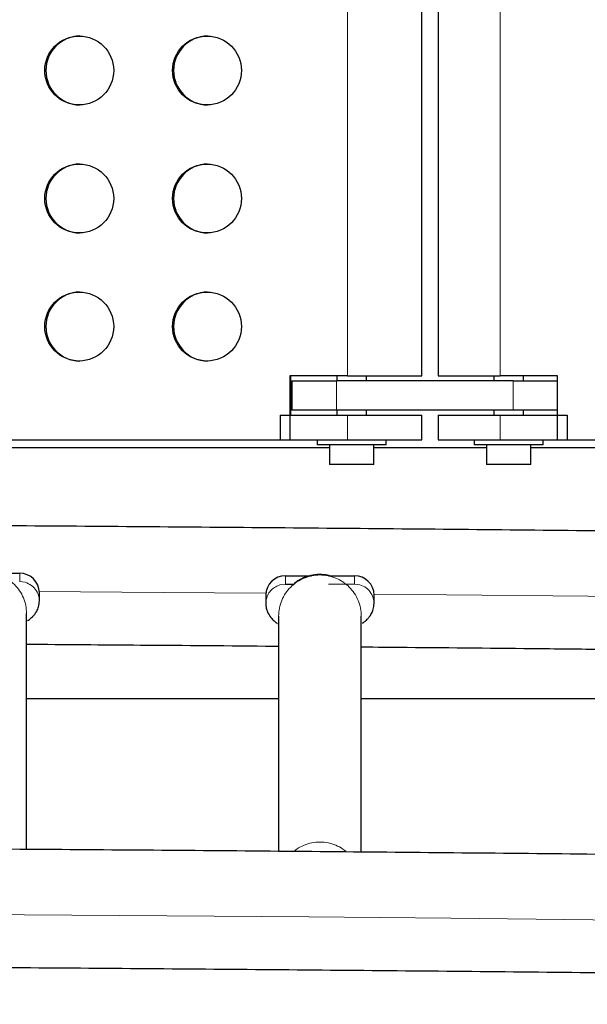
# Model space of a CAD drawing. Extents: x -91 to 567, y -9 to 660.
# Drawn here: x 315 to 322, y 240 to 253 of the extents above; entities that cross this region are included whole.
import ezdxf

# ---------------------------------------------------------------- set-up
doc = ezdxf.new("R2010")
doc.units = 0
doc.header["$LTSCALE"] = 0.125
doc.header["$MEASUREMENT"] = 0
doc.layers.add('CONTOUR', color=7, linetype='CONTINUOUS')

msp = doc.modelspace()

# ---------------------------------------------------------------- linework, layer by layer
at = {"layer": 'CONTOUR', "lineweight": 18}
for p, q in [((319.09266, 260.89917), (319.09266, 248.27417)), ((321.03131, 260.89917), (321.03131, 248.27417)), ((318.95429, 248.21167), (318.95429, 247.83667)), ((321.1952, 247.83667), (321.1952, 248.21167)), ((319.09266, 247.77417), (319.09266, 247.46167)), ((321.03131, 247.77417), (321.03131, 247.46167)), ((314.93053, 245.76952), (314.93053, 245.6636)), ((314.93053, 245.6636), (315.00053, 245.65366)), ((318.30553, 245.73789), (318.30553, 245.63198)), ((319.18053, 245.73789), (319.18053, 245.63198)), ((318.19598, 245.60684), (318.23553, 245.62203)), ((318.23553, 245.62203), (318.30553, 245.63198)), ((319.18053, 245.63198), (318.85103, 245.63198)), ((319.18053, 245.63198), (319.25053, 245.62203))]:
    msp.add_line(p, q, dxfattribs=at)
at = {"layer": 'CONTOUR', "lineweight": 25}
for p, q in [((320.03862, 248.27417), (320.03862, 260.89917)), ((320.24554, 260.89917), (320.24554, 248.27417)), ((319.09266, 248.27417), (318.36147, 248.27417)), ((318.36147, 248.27417), (318.36147, 247.46167)), ((318.37525, 247.77417), (318.37525, 248.27417)), ((318.3854, 248.21167), (318.3854, 247.83667)), ((318.3854, 248.21167), (318.95429, 248.21167)), ((321.1952, 248.21167), (318.95429, 248.21167)), ((318.95862, 248.27417), (318.95862, 248.21167)), ((319.09266, 248.27417), (320.03862, 248.27417)), ((319.33362, 248.21167), (319.33362, 248.27417)), ((320.24554, 248.27417), (321.03131, 248.27417)), ((320.95054, 248.27417), (320.95054, 248.21167)), ((321.75855, 248.27417), (321.03131, 248.27417)), ((321.1952, 248.21167), (321.75855, 248.21167)), ((321.32554, 248.21167), (321.32554, 248.27417)), ((321.75855, 247.46167), (321.75855, 248.27417)), ((318.3854, 247.98885), (318.37525, 247.98885)), ((318.95429, 247.83667), (318.3854, 247.83667)), ((321.1952, 247.83667), (318.95429, 247.83667)), ((318.95862, 247.83667), (318.95862, 247.77417)), ((319.33362, 247.77417), (319.33362, 247.83667)), ((320.95054, 247.83667), (320.95054, 247.77417)), ((321.75855, 247.83667), (321.1952, 247.83667)), ((321.32554, 247.77417), (321.32554, 247.83667)), ((318.2367, 247.77417), (319.09266, 247.77417)), ((318.2367, 247.77417), (318.2367, 247.46167)), ((319.09266, 247.77417), (320.03862, 247.77417)), ((320.03862, 247.46167), (320.03862, 247.77417)), ((320.24554, 247.77417), (320.24554, 247.46167)), ((320.24554, 247.77417), (321.03131, 247.77417)), ((321.03131, 247.77417), (321.88266, 247.77417)), ((321.88266, 247.77417), (321.88266, 247.46167)), ((308.14485, 247.46167), (318.36147, 247.46167)), ((318.2367, 247.46167), (319.09266, 247.46167)), ((318.70862, 247.46167), (318.70862, 247.39967)), ((319.09266, 247.46167), (320.03862, 247.46167)), ((319.58362, 247.39967), (319.58362, 247.46167)), ((320.24554, 247.46167), (321.03131, 247.46167)), ((320.70054, 247.46167), (320.70054, 247.39967)), ((321.03131, 247.46167), (321.88266, 247.46167)), ((321.57554, 247.39967), (321.57554, 247.46167)), ((321.75855, 247.46167), (331.9201, 247.46167)), ((312.99134, 247.36385), (318.86512, 247.36385)), ((319.58362, 247.39967), (318.70862, 247.39967)), ((318.86512, 247.39967), (318.86512, 247.14967)), ((319.42712, 247.14967), (319.42712, 247.39967)), ((319.42712, 247.36385), (320.85704, 247.36385)), ((321.57554, 247.39967), (320.70054, 247.39967)), ((320.85704, 247.39967), (320.85704, 247.14967)), ((321.41904, 247.14967), (321.41904, 247.39967)), ((321.41904, 247.36385), (322.30722, 247.36385)), ((319.42712, 247.14967), (318.86512, 247.14967)), ((321.41904, 247.14967), (320.85704, 247.14967)), ((314.60788, 245.76952), (314.93053, 245.76952)), ((318.30553, 245.73789), (318.63178, 245.73789)), ((318.85788, 245.73789), (319.18053, 245.73789)), ((318.30553, 245.63198), (318.41169, 245.63198)), ((315.18053, 245.41501), (315.18053, 245.52093)), ((318.05553, 245.4893), (318.05553, 245.38338)), ((319.43053, 245.38338), (319.43053, 245.4893)), ((315.01803, 242.26444), (315.01803, 245.25613)), ((318.21803, 245.22451), (318.21803, 242.2395)), ((319.26803, 242.23024), (319.26803, 245.22451)), ((315.01803, 244.17917), (318.21803, 244.17917)), ((319.26803, 244.17917), (322.46803, 244.17917))]:
    msp.add_line(p, q, dxfattribs=at)
at = {"layer": 'CONTOUR', "lineweight": 18, "flags": 128}
for points in [[(318.05692, 245.51553), (316.75269, 245.52618), (315.17994, 245.53799)], [(322.3069, 245.47534), (322.14851, 245.47699), (320.35113, 245.49487), (319.43012, 245.50346)], [(332.98838, 241.23287), (331.1962, 241.25979), (329.40209, 241.28523), (327.60615, 241.30918), (325.80849, 241.33164), (324.00923, 241.3526), (322.20848, 241.37208), (320.40634, 241.39006), (318.60293, 241.40655), (316.79835, 241.42154), (314.99272, 241.43504), (313.18615, 241.44703), (311.37875, 241.45753), (309.57063, 241.46654), (307.7619, 241.47404), (305.95266, 241.48004), (304.14305, 241.48454), (302.33315, 241.48754), (300.52309, 241.48904), (298.71297, 241.48904), (296.90291, 241.48754)]]:
    msp.add_lwpolyline(points, dxfattribs=at)
at = {"layer": 'CONTOUR', "lineweight": 25}
for centre in [(315.68683, 252.14926), (317.30891, 252.14926), (315.68683, 250.52426), (317.30891, 250.52426), (315.68683, 248.89926), (317.30891, 248.89926)]:
    msp.add_circle(centre, 0.43726, dxfattribs=at)
for centre, radius, start, end in [((315.70044, 252.14958), 0.43709, 90.95221, 180.054576), ((317.32252, 252.14958), 0.43709, 90.95221, 180.054576), ((315.70047, 252.14878), 0.43712, 179.949741, 269.043474), ((317.32255, 252.14878), 0.43712, 179.949741, 269.043474), ((315.70044, 250.52458), 0.43709, 90.95221, 180.054576), ((317.32252, 250.52458), 0.43709, 90.95221, 180.054576), ((315.70047, 250.52378), 0.43712, 179.949741, 269.043474), ((317.32255, 250.52378), 0.43712, 179.949741, 269.043474), ((315.70044, 248.89958), 0.43709, 90.952209, 180.054576), ((317.32252, 248.89958), 0.43709, 90.952209, 180.054576), ((315.70047, 248.89878), 0.43712, 179.949741, 269.043474), ((317.32255, 248.89878), 0.43712, 179.949741, 269.043474), ((314.93123, 245.52022), 0.2493, 0.162055, 90.161143), ((318.30483, 245.48859), 0.2493, 89.838857, 179.837945), ((319.18123, 245.48859), 0.2493, 0.162055, 90.161143)]:
    msp.add_arc(centre, radius, start, end, dxfattribs=at)
for points, knots in [([(343.63108, 245.97686), (343.07953, 245.98802), (341.97163, 246.01043), (340.30449, 246.04247), (338.63055, 246.07339), (336.95448, 246.10299), (335.27642, 246.13129), (333.59645, 246.15829), (331.91466, 246.18399), (330.23114, 246.20838), (328.54598, 246.23147), (326.85928, 246.25325), (325.17112, 246.27372), (323.48159, 246.29288), (321.79079, 246.31073), (320.09879, 246.32727), (318.40571, 246.34249), (316.71161, 246.35641), (315.01661, 246.369), (313.32077, 246.38029), (311.62421, 246.39026), (309.927, 246.39891), (308.22924, 246.40624), (306.53102, 246.41226), (304.83243, 246.41697), (303.13356, 246.42035), (301.43451, 246.42242), (299.73535, 246.42317), (298.03619, 246.4226), (296.33712, 246.42071), (294.63822, 246.41751), (292.93958, 246.41299), (291.24131, 246.40715), (289.54348, 246.4), (287.84619, 246.39153), (286.14953, 246.38174), (284.4536, 246.37064), (282.75847, 246.35822), (281.06425, 246.34449), (279.37102, 246.32945), (277.67887, 246.31309), (275.9879, 246.29542), (274.29819, 246.27644), (272.60984, 246.25615), (270.92293, 246.23455), (269.23755, 246.21165), (267.55381, 246.18744), (265.87178, 246.16192), (264.19155, 246.1351), (262.51322, 246.10697), (260.83688, 246.07755), (259.16261, 246.04683), (257.49051, 246.0148), (255.82064, 245.9815), (254.15324, 245.94684), (252.92759, 245.92056), (252.25818, 245.90564), (252.14303, 245.90308)], [0, 0, 0, 0, 0.01829177, 0.03674244, 0.0551931, 0.07364373, 0.09209433, 0.11054491, 0.12899547, 0.14744602, 0.16589654, 0.18434704, 0.20279753, 0.221248, 0.23969846, 0.2581489, 0.27659933, 0.29504975, 0.31350016, 0.33195056, 0.35040095, 0.36885133, 0.38730171, 0.40575208, 0.42420245, 0.44265281, 0.46110317, 0.47955353, 0.49800389, 0.51645425, 0.53490461, 0.55335497, 0.57180534, 0.59025571, 0.60870608, 0.62715646, 0.64560685, 0.66405724, 0.68250765, 0.70095806, 0.71940849, 0.73785893, 0.75630938, 0.77475984, 0.79321032, 0.81166082, 0.83011133, 0.84856186, 0.86701242, 0.88546299, 0.90391358, 0.9223642, 0.94081484, 0.95926551, 0.9777162, 0.99616692, 1, 1, 1, 1]), ([(318.87226, 245.72851), (318.87228, 245.73033), (318.8723, 245.73293), (318.85699, 245.73854), (318.83967, 245.74299), (318.81633, 245.74723), (318.76216, 245.7534), (318.68035, 245.75203), (318.5936, 245.73299), (318.53088, 245.70942), (318.49142, 245.69003), (318.46031, 245.6713), (318.42689, 245.64745), (318.40876, 245.62994), (318.40141, 245.61992), (318.40258, 245.61753), (318.40306, 245.61654)], [0, 0, 0, 0, 0.06746201, 0.09655535, 0.12288062, 0.14983858, 0.18037227, 0.30438419, 0.42179098, 0.4770753, 0.52975749, 0.58399701, 0.64381187, 0.79071793, 0.91429504, 1, 1, 1, 1]), ([(315.03031, 245.17262), (315.03134, 245.17127), (315.03484, 245.16671), (315.05267, 245.18089), (315.08478, 245.20682), (315.11988, 245.245), (315.14832, 245.28659), (315.17422, 245.34318), (315.17838, 245.39061), (315.18053, 245.41501)], [0, 0, 0, 0, 0.082039373, 0.277616743, 0.492539021, 0.608730952, 0.731627911, 0.861901823, 1, 1, 1, 1]), ([(318.05553, 245.38338), (318.05679, 245.36416), (318.05927, 245.32634), (318.08116, 245.26225), (318.11937, 245.20364), (318.1619, 245.16156), (318.19381, 245.13537), (318.20188, 245.12787), (318.20315, 245.13229), (318.20324, 245.13262)], [0, 0, 0, 0, 0.1077077, 0.2119122, 0.41046569, 0.59907023, 0.78245736, 0.98362183, 1, 1, 1, 1]), ([(319.28031, 245.14099), (319.28134, 245.13964), (319.28484, 245.13508), (319.30267, 245.14926), (319.33478, 245.17519), (319.36988, 245.21337), (319.39832, 245.25496), (319.42422, 245.31156), (319.42838, 245.35898), (319.43053, 245.38338)], [0, 0, 0, 0, 0.08203937, 0.27761674, 0.49253902, 0.60873095, 0.73162791, 0.86190182, 1, 1, 1, 1]), ([(315.01803, 244.86865), (315.50058, 244.86517), (316.54782, 244.85761), (317.61442, 244.84917), (318.19823, 244.84398), (318.21803, 244.8438)], [0, 0, 0, 0, 0.45222596, 0.98142285, 1, 1, 1, 1]), ([(319.26803, 244.83447), (319.46226, 244.83276), (320.22053, 244.82608), (321.28728, 244.81573), (322.15926, 244.80653), (322.46803, 244.80327)], [0, 0, 0, 0, 0.18194471, 0.71032435, 1, 1, 1, 1]), ([(339.925, 241.94496), (339.53611, 241.95222), (338.58941, 241.96988), (337.08247, 241.99646), (335.40461, 242.0249), (333.72477, 242.05199), (332.04312, 242.07779), (330.35973, 242.10228), (328.6747, 242.12547), (326.98811, 242.14735), (325.30006, 242.16792), (323.61063, 242.18718), (321.91992, 242.20513), (320.22801, 242.22177), (318.53501, 242.23709), (316.84099, 242.25111), (315.14604, 242.26381), (313.45027, 242.27519), (311.75376, 242.28526), (310.0566, 242.29401), (308.35888, 242.30145), (306.66069, 242.30757), (304.96213, 242.31237), (303.26328, 242.31586), (301.56423, 242.31802), (299.86508, 242.31887), (298.16592, 242.31841), (296.46683, 242.31662), (294.76792, 242.31352), (293.06926, 242.3091), (291.37095, 242.30336), (289.67309, 242.29631), (287.97575, 242.28794), (286.27904, 242.27825), (284.58305, 242.26725), (282.88786, 242.25493), (281.19356, 242.2413), (279.50025, 242.22636), (277.80802, 242.2101), (276.11695, 242.19253), (274.42715, 242.17365), (272.73869, 242.15346), (271.05166, 242.13197), (269.36617, 242.10916), (267.6823, 242.08505), (266.00013, 242.05963), (264.31977, 242.03291), (262.64129, 242.00488), (260.96479, 241.97556), (259.29036, 241.94494), (257.6181, 241.91301), (255.94804, 241.87981), (254.28047, 241.84524), (253.01224, 241.81815), (252.30051, 241.80227), (252.14303, 241.79876)], [0, 0, 0, 0, 0.01341215, 0.03265, 0.05188782, 0.07112562, 0.0903634, 0.10960116, 0.1288389, 0.14807662, 0.16731432, 0.186552, 0.20578968, 0.22502733, 0.24426497, 0.2635026, 0.28274022, 0.30197783, 0.32121543, 0.34045303, 0.35969061, 0.37892819, 0.39816577, 0.41740334, 0.43664091, 0.45587847, 0.47511604, 0.49435361, 0.51359117, 0.53282874, 0.55206632, 0.57130389, 0.59054147, 0.60977906, 0.62901666, 0.64825426, 0.66749188, 0.6867295, 0.70596713, 0.72520478, 0.74444244, 0.76368012, 0.78291781, 0.80215552, 0.82139325, 0.84063099, 0.85986876, 0.87910655, 0.89834436, 0.91758219, 0.93682005, 0.95605793, 0.97529585, 0.99453379, 1, 1, 1, 1]), ([(252.14303, 240.29849), (252.15033, 240.29865), (252.7114, 240.31119), (253.82789, 240.33529), (255.4935, 240.37022), (257.16165, 240.40377), (258.83204, 240.43605), (260.50463, 240.46703), (262.17931, 240.49671), (263.85601, 240.52509), (265.53462, 240.55218), (267.21507, 240.57795), (268.89726, 240.60243), (270.58109, 240.6256), (272.26649, 240.64746), (273.95335, 240.66802), (275.64159, 240.68727), (277.33112, 240.7052), (279.02185, 240.72183), (280.71368, 240.73715), (282.40653, 240.75115), (284.1003, 240.76384), (285.79491, 240.77522), (287.49025, 240.78528), (289.18625, 240.79403), (290.88281, 240.80146), (292.57984, 240.80757), (294.27724, 240.81237), (295.97494, 240.81586), (297.67282, 240.81802), (299.37082, 240.81887), (301.06882, 240.81841), (302.76675, 240.81662), (304.46451, 240.81352), (306.16201, 240.80911), (307.85916, 240.80337), (309.55586, 240.79633), (311.25204, 240.78796), (312.94758, 240.77828), (314.64241, 240.76729), (316.33644, 240.75498), (318.02957, 240.74136), (319.7217, 240.72643), (321.41276, 240.71018), (323.10265, 240.69262), (324.79128, 240.67376), (326.47856, 240.65358), (328.16439, 240.6321), (329.84869, 240.60931), (331.53137, 240.58522), (333.21233, 240.55981), (334.89152, 240.53313), (336.56866, 240.50505), (337.83543, 240.48312), (338.54243, 240.47014), (338.69177, 240.4674)], [0, 0, 0, 0, 0.000257, 0.01975708, 0.0392572, 0.05875736, 0.07825755, 0.09775776, 0.117258, 0.13675827, 0.15625856, 0.17575887, 0.1952592, 0.21475956, 0.23425993, 0.25376033, 0.27326073, 0.29276116, 0.3122616, 0.33176206, 0.35126252, 0.370763, 0.39026349, 0.40976399, 0.4292645, 0.44876501, 0.46826553, 0.48776606, 0.50726659, 0.52676712, 0.54626765, 0.56576819, 0.58526873, 0.60476926, 0.62426979, 0.64377032, 0.66327084, 0.68277136, 0.70227187, 0.72177238, 0.74127287, 0.76077336, 0.78027383, 0.79977429, 0.81927474, 0.83877518, 0.8582756, 0.877776, 0.89727639, 0.91677676, 0.9362771, 0.95577743, 0.97527773, 0.99477802, 1, 1, 1, 1])]:
    msp.add_open_spline(points, degree=3, knots=knots, dxfattribs=at)
at = {"layer": 'CONTOUR', "lineweight": 18}
for points in [[(313.96803, 245.25613), (313.96998, 245.2903), (313.97389, 245.35864), (314.00511, 245.4572), (314.05363, 245.54804), (314.11942, 245.62766), (314.19947, 245.693), (314.29083, 245.74155), (314.38994, 245.77145), (314.49303, 245.78155), (314.59611, 245.77145), (314.69523, 245.74155), (314.78659, 245.693), (314.86663, 245.62766), (314.93243, 245.54804), (314.98095, 245.4572), (315.01217, 245.35864), (315.01607, 245.2903), (315.01803, 245.25613)], [(318.21803, 245.22451), (318.21998, 245.25867), (318.22389, 245.32701), (318.25511, 245.42557), (318.30363, 245.51641), (318.36942, 245.59603), (318.44947, 245.66137), (318.54083, 245.70992), (318.63994, 245.73982), (318.74303, 245.74992), (318.84611, 245.73982), (318.94523, 245.70992), (319.03659, 245.66137), (319.11663, 245.59603), (319.18243, 245.51641), (319.23095, 245.42557), (319.26217, 245.32701), (319.26607, 245.25867), (319.26803, 245.22451)]]:
    msp.add_open_spline(points, degree=3, dxfattribs=at)
for points, knots in [([(315.18053, 245.41501), (315.17938, 245.43286), (315.17633, 245.48021), (315.14478, 245.55224), (315.08372, 245.61991), (315.02826, 245.64241), (315.00053, 245.65366)], [0, 0, 0, 0, 0.16778237, 0.44518824, 0.72259412, 1, 1, 1, 1]), ([(318.19598, 245.60684), (318.1765, 245.59544), (318.13756, 245.57265), (318.09345, 245.52034), (318.06426, 245.45931), (318.05585, 245.41164), (318.05556, 245.38635), (318.05553, 245.38338)], [0, 0, 0, 0, 0.24196533, 0.48393066, 0.72589598, 0.96786131, 1, 1, 1, 1]), ([(319.43053, 245.38338), (319.42938, 245.40123), (319.42633, 245.44858), (319.39478, 245.52061), (319.33372, 245.58828), (319.27826, 245.61078), (319.25053, 245.62203)], [0, 0, 0, 0, 0.16778237, 0.44518824, 0.72259412, 1, 1, 1, 1]), ([(319.0804, 242.23194), (319.06553, 242.24486), (319.02476, 242.28027), (318.94486, 242.32013), (318.8462, 242.35061), (318.74303, 242.36051), (318.63984, 242.35063), (318.54125, 242.32005), (318.46397, 242.28193), (318.42548, 242.2487), (318.41294, 242.23788)], [0, 0, 0, 0, 0.08139369, 0.22309242, 0.36479115, 0.50648989, 0.64818862, 0.78988736, 0.93158609, 1, 1, 1, 1])]:
    msp.add_open_spline(points, degree=3, knots=knots, dxfattribs=at)

doc.saveas('drawing.dxf')
